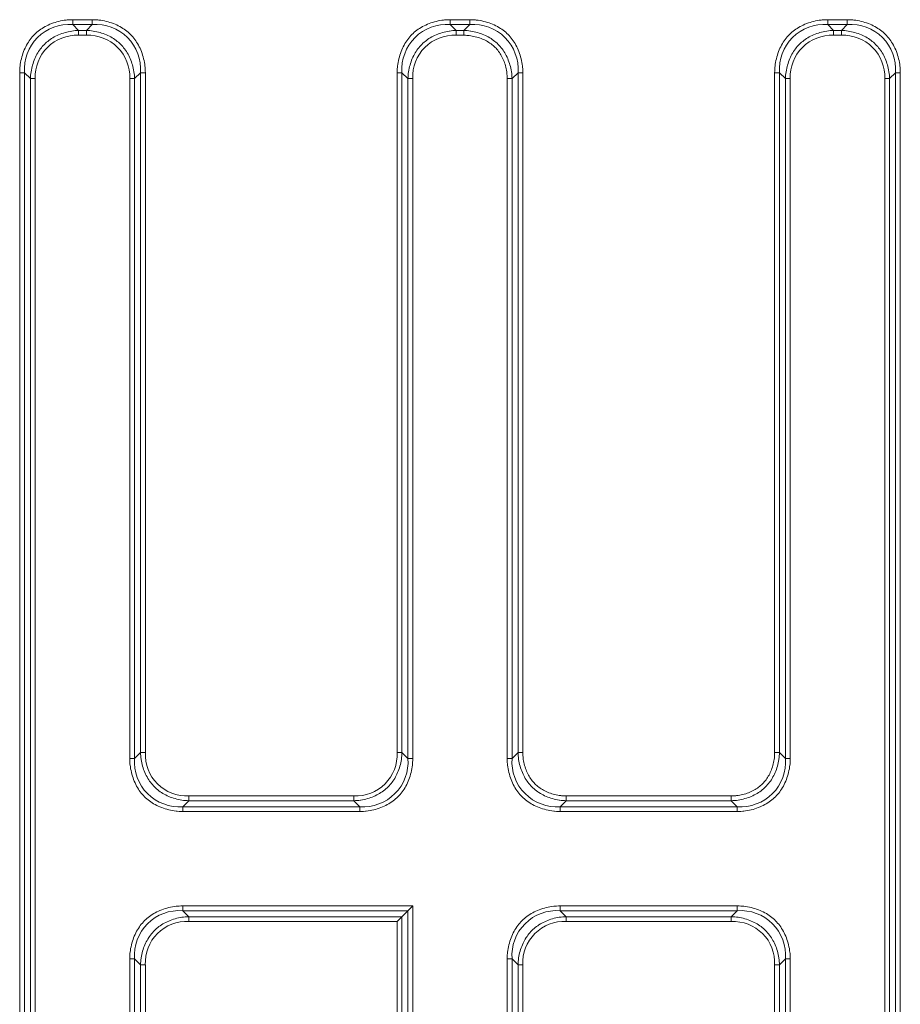
# Model space of a CAD drawing. Units: inches. Extents: x 12 to 116, y -3 to 85.
# Drawn here: x 81 to 86, y 49 to 53 of the extents above; entities that cross this region are included whole.
import ezdxf

# ---------------------------------------------------------------- set-up
doc = ezdxf.new("R2010")
doc.units = ezdxf.units.IN
doc.header["$MEASUREMENT"] = 0

msp = doc.modelspace()

# ---------------------------------------------------------------- linework, layer by layer
at = {"color": 7, "lineweight": 9}
for points in [[(81.2853, 53.2063), (81.2854, 53.2155), (81.2859, 53.2247), (81.2866, 53.234), (81.2871, 53.2386), (81.2883, 53.2479), (81.2898, 53.2571), (81.2916, 53.2663), (81.2936, 53.2754), (81.296, 53.2844), (81.2986, 53.2933), (81.3015, 53.302), (81.3046, 53.3106), (81.308, 53.3189), (81.3116, 53.3271), (81.3154, 53.335), (81.3195, 53.3428), (81.3237, 53.3503), (81.3282, 53.3575), (81.3328, 53.3645), (81.3376, 53.3712), (81.3426, 53.3777), (81.3478, 53.3839), (81.3531, 53.3898), (81.3585, 53.3955), (81.3642, 53.401), (81.3702, 53.4063), (81.3764, 53.4114), (81.3828, 53.4164), (81.3896, 53.4213), (81.3966, 53.4259), (81.4038, 53.4304), (81.4113, 53.4346), (81.419, 53.4387), (81.427, 53.4425), (81.4351, 53.4461), (81.4435, 53.4495), (81.452, 53.4526), (81.4608, 53.4555), (81.4696, 53.4581), (81.4786, 53.4605), (81.4877, 53.4625), (81.4969, 53.4643), (81.5062, 53.4658), (81.5155, 53.467), (81.5202, 53.4675), (81.5295, 53.4683), (81.5387, 53.4687), (81.5478, 53.4689), (81.6451, 53.4689), (81.6451, 53.445), (81.6156, 53.4155), (81.6156, 53.3916), (81.5774, 53.3916), (81.5774, 53.4155), (81.5478, 53.445), (81.5478, 53.4689)], [(81.9077, 53.2063), (81.9075, 53.2155), (81.9071, 53.2247), (81.9063, 53.2339), (81.9058, 53.2387), (81.9046, 53.248), (81.9031, 53.2572), (81.9013, 53.2664), (81.8993, 53.2755), (81.8969, 53.2845), (81.8943, 53.2934), (81.8914, 53.3021), (81.8883, 53.3107), (81.8849, 53.319), (81.8813, 53.3272), (81.8774, 53.3351), (81.8734, 53.3429), (81.8691, 53.3504), (81.8647, 53.3576), (81.86, 53.3646), (81.8552, 53.3713), (81.8502, 53.3778), (81.8451, 53.384), (81.8398, 53.3899), (81.8343, 53.3956), (81.8286, 53.4011), (81.8227, 53.4064), (81.8165, 53.4115), (81.81, 53.4165), (81.8033, 53.4213), (81.7963, 53.426), (81.789, 53.4304), (81.7815, 53.4347), (81.7738, 53.4387), (81.7659, 53.4426), (81.7577, 53.4462), (81.7493, 53.4495), (81.7408, 53.4527), (81.7321, 53.4555), (81.7232, 53.4582), (81.7142, 53.4605), (81.7051, 53.4626), (81.6959, 53.4644), (81.6866, 53.4658), (81.6774, 53.467), (81.6727, 53.4675), (81.6635, 53.4683), (81.6543, 53.4687), (81.6451, 53.4689)], [(83.1554, 53.2063), (83.1555, 53.2155), (83.156, 53.2247), (83.1567, 53.234), (83.1572, 53.2386), (83.1584, 53.2479), (83.1599, 53.2571), (83.1617, 53.2663), (83.1637, 53.2754), (83.1661, 53.2844), (83.1687, 53.2933), (83.1716, 53.302), (83.1747, 53.3106), (83.1781, 53.3189), (83.1817, 53.3271), (83.1855, 53.335), (83.1896, 53.3428), (83.1938, 53.3503), (83.1983, 53.3575), (83.2029, 53.3645), (83.2077, 53.3712), (83.2127, 53.3777), (83.2179, 53.3839), (83.2232, 53.3898), (83.2286, 53.3955), (83.2343, 53.401), (83.2402, 53.4063), (83.2464, 53.4114), (83.2529, 53.4164), (83.2596, 53.4213), (83.2666, 53.4259), (83.2739, 53.4304), (83.2814, 53.4346), (83.2891, 53.4387), (83.297, 53.4425), (83.3052, 53.4461), (83.3136, 53.4495), (83.3221, 53.4526), (83.3308, 53.4555), (83.3397, 53.4581), (83.3487, 53.4605), (83.3578, 53.4625), (83.367, 53.4643), (83.3763, 53.4658), (83.3855, 53.467), (83.3903, 53.4675), (83.3995, 53.4683), (83.4088, 53.4687), (83.4179, 53.4689), (83.5152, 53.4689), (83.5152, 53.445), (83.4856, 53.4155), (83.4856, 53.3916), (83.4474, 53.3916), (83.4474, 53.4155), (83.4179, 53.445), (83.4179, 53.4689)], [(83.7777, 53.2063), (83.7776, 53.2155), (83.7771, 53.2247), (83.7764, 53.2339), (83.7759, 53.2387), (83.7747, 53.248), (83.7732, 53.2572), (83.7714, 53.2664), (83.7693, 53.2755), (83.767, 53.2845), (83.7644, 53.2934), (83.7615, 53.3021), (83.7583, 53.3107), (83.755, 53.319), (83.7514, 53.3272), (83.7475, 53.3351), (83.7435, 53.3429), (83.7392, 53.3504), (83.7348, 53.3576), (83.7301, 53.3646), (83.7253, 53.3713), (83.7203, 53.3778), (83.7152, 53.384), (83.7098, 53.3899), (83.7044, 53.3956), (83.6987, 53.4011), (83.6928, 53.4064), (83.6866, 53.4115), (83.6801, 53.4165), (83.6733, 53.4213), (83.6664, 53.426), (83.6591, 53.4304), (83.6516, 53.4347), (83.6439, 53.4387), (83.6359, 53.4426), (83.6278, 53.4462), (83.6194, 53.4495), (83.6109, 53.4527), (83.6021, 53.4555), (83.5933, 53.4582), (83.5843, 53.4605), (83.5752, 53.4626), (83.566, 53.4644), (83.5567, 53.4658), (83.5474, 53.467), (83.5428, 53.4675), (83.5335, 53.4683), (83.5243, 53.4687), (83.5152, 53.4689)], [(85.0254, 53.2063), (85.0256, 53.2155), (85.026, 53.2247), (85.0268, 53.234), (85.0273, 53.2386), (85.0285, 53.2479), (85.03, 53.2571), (85.0317, 53.2663), (85.0338, 53.2754), (85.0361, 53.2844), (85.0388, 53.2933), (85.0416, 53.302), (85.0448, 53.3106), (85.0481, 53.3189), (85.0518, 53.3271), (85.0556, 53.335), (85.0596, 53.3428), (85.0639, 53.3503), (85.0683, 53.3575), (85.073, 53.3645), (85.0778, 53.3712), (85.0828, 53.3777), (85.0879, 53.3839), (85.0932, 53.3898), (85.0987, 53.3955), (85.1044, 53.401), (85.1103, 53.4063), (85.1165, 53.4114), (85.123, 53.4164), (85.1297, 53.4213), (85.1367, 53.4259), (85.1439, 53.4304), (85.1514, 53.4346), (85.1592, 53.4387), (85.1671, 53.4425), (85.1753, 53.4461), (85.1836, 53.4495), (85.1922, 53.4526), (85.2009, 53.4555), (85.2098, 53.4581), (85.2188, 53.4605), (85.2279, 53.4625), (85.2371, 53.4643), (85.2463, 53.4658), (85.2556, 53.467), (85.2604, 53.4675), (85.2696, 53.4683), (85.2788, 53.4687), (85.288, 53.4689), (85.3853, 53.4689), (85.3853, 53.445), (85.3557, 53.4155), (85.3557, 53.3916), (85.3175, 53.3916), (85.3175, 53.4155), (85.288, 53.445), (85.288, 53.4689)], [(85.6478, 53.2063), (85.6477, 53.2155), (85.6472, 53.2247), (85.6465, 53.2339), (85.646, 53.2387), (85.6448, 53.248), (85.6433, 53.2572), (85.6415, 53.2664), (85.6394, 53.2755), (85.6371, 53.2845), (85.6344, 53.2934), (85.6316, 53.3021), (85.6284, 53.3107), (85.6251, 53.319), (85.6214, 53.3272), (85.6176, 53.3351), (85.6135, 53.3429), (85.6093, 53.3504), (85.6048, 53.3576), (85.6002, 53.3646), (85.5954, 53.3713), (85.5904, 53.3778), (85.5852, 53.384), (85.5799, 53.3899), (85.5745, 53.3956), (85.5688, 53.4011), (85.5628, 53.4064), (85.5566, 53.4115), (85.5502, 53.4165), (85.5434, 53.4213), (85.5364, 53.426), (85.5292, 53.4304), (85.5217, 53.4347), (85.514, 53.4387), (85.506, 53.4426), (85.4979, 53.4462), (85.4895, 53.4495), (85.4809, 53.4527), (85.4722, 53.4555), (85.4633, 53.4582), (85.4543, 53.4605), (85.4452, 53.4626), (85.436, 53.4644), (85.4268, 53.4658), (85.4175, 53.467), (85.4129, 53.4675), (85.4036, 53.4683), (85.3944, 53.4687), (85.3853, 53.4689)], [(83.7005, 53.1768), (83.7003, 53.1843), (83.7, 53.1918), (83.6993, 53.1994), (83.6989, 53.2033), (83.698, 53.2108), (83.6967, 53.2184), (83.6953, 53.2259), (83.6936, 53.2334), (83.6917, 53.2407), (83.6895, 53.248), (83.6872, 53.2551), (83.6846, 53.2621), (83.6818, 53.269), (83.6789, 53.2757), (83.6757, 53.2822), (83.6724, 53.2885), (83.6689, 53.2946), (83.6653, 53.3005), (83.6615, 53.3063), (83.6576, 53.3118), (83.6535, 53.3171), (83.6493, 53.3221), (83.6449, 53.327), (83.6404, 53.3316), (83.6358, 53.3361), (83.6309, 53.3404), (83.6259, 53.3447), (83.6206, 53.3487), (83.6151, 53.3527), (83.6093, 53.3565), (83.6034, 53.3601), (83.5973, 53.3636), (83.591, 53.3669), (83.5845, 53.3701), (83.5778, 53.373), (83.5709, 53.3758), (83.5639, 53.3783), (83.5568, 53.3807), (83.5495, 53.3828), (83.5422, 53.3847), (83.5347, 53.3864), (83.5272, 53.3879), (83.5196, 53.3891), (83.512, 53.3901), (83.5082, 53.3905), (83.5007, 53.3911), (83.4931, 53.3915), (83.4856, 53.3916)], [(81.2853, 45.7468), (81.2853, 53.2063), (81.3091, 53.2063)], [(81.3626, 45.7764), (81.3626, 53.1768), (81.3387, 53.1768), (81.3091, 53.2063), (81.3091, 45.7468)], [(85.5705, 45.7764), (85.5705, 53.1768), (85.5944, 53.1768), (85.6239, 53.2063), (85.6239, 45.7468)], [(85.6239, 53.2063), (85.6478, 53.2063), (85.6478, 45.7468)], [(83.9925, 49.6224), (83.9851, 49.6225), (83.9775, 49.6229), (83.9699, 49.6235), (83.9661, 49.6239), (83.9585, 49.6249), (83.9509, 49.6261), (83.9434, 49.6276), (83.936, 49.6293), (83.9286, 49.6312), (83.9213, 49.6333), (83.9142, 49.6357), (83.9072, 49.6383), (83.9003, 49.641), (83.8937, 49.644), (83.8872, 49.6471), (83.8808, 49.6504), (83.8747, 49.6539), (83.8688, 49.6576), (83.8631, 49.6614), (83.8576, 49.6653), (83.8523, 49.6694), (83.8472, 49.6736), (83.8423, 49.678), (83.8377, 49.6824), (83.8332, 49.6871), (83.8289, 49.6919), (83.8247, 49.697), (83.8206, 49.7023), (83.8166, 49.7078), (83.8128, 49.7135), (83.8092, 49.7195), (83.8057, 49.7256), (83.8024, 49.7319), (83.7993, 49.7384), (83.7963, 49.7451), (83.7936, 49.7519), (83.791, 49.7589), (83.7886, 49.7661), (83.7865, 49.7733), (83.7846, 49.7807), (83.7829, 49.7882), (83.7814, 49.7957), (83.7802, 49.8032), (83.7792, 49.8108), (83.7788, 49.8146), (83.7782, 49.8222), (83.7779, 49.8297), (83.7777, 49.8372)], [(85.1027, 49.8077), (85.1026, 49.7985), (85.1021, 49.7893), (85.1014, 49.7801), (85.1009, 49.7753), (85.0997, 49.766), (85.0982, 49.7568), (85.0964, 49.7476), (85.0943, 49.7385), (85.092, 49.7295), (85.0894, 49.7206), (85.0865, 49.7119), (85.0833, 49.7033), (85.08, 49.695), (85.0763, 49.6868), (85.0725, 49.6789), (85.0685, 49.6711), (85.0642, 49.6636), (85.0597, 49.6564), (85.0551, 49.6494), (85.0503, 49.6427), (85.0453, 49.6362), (85.0401, 49.63), (85.0348, 49.6241), (85.0294, 49.6184), (85.0237, 49.6129), (85.0178, 49.6076), (85.0115, 49.6025), (85.0051, 49.5975), (84.9983, 49.5927), (84.9913, 49.588), (84.9841, 49.5836), (84.9766, 49.5793), (84.9689, 49.5753), (84.9609, 49.5715), (84.9528, 49.5678), (84.9444, 49.5645), (84.9358, 49.5613), (84.9271, 49.5585), (84.9182, 49.5558), (84.9092, 49.5535), (84.9001, 49.5514), (84.891, 49.5496), (84.8817, 49.5482), (84.8724, 49.547), (84.8678, 49.5465), (84.8585, 49.5457), (84.8493, 49.5453), (84.8402, 49.5451), (83.963, 49.5451), (83.963, 49.569), (83.9925, 49.5985), (83.9925, 49.6224), (84.8106, 49.6224), (84.8181, 49.6225), (84.8256, 49.6229), (84.8332, 49.6235), (84.837, 49.6239), (84.8446, 49.6249), (84.8522, 49.6261), (84.8597, 49.6276), (84.8672, 49.6293), (84.8745, 49.6312), (84.8818, 49.6333), (84.8889, 49.6357), (84.8959, 49.6382), (84.9028, 49.641), (84.9094, 49.644), (84.9159, 49.6471), (84.9223, 49.6504), (84.9284, 49.6539), (84.9343, 49.6575), (84.94, 49.6613), (84.9456, 49.6653), (84.9508, 49.6693), (84.9559, 49.6736), (84.9608, 49.6779), (84.9654, 49.6824), (84.9699, 49.687), (84.9742, 49.6919), (84.9785, 49.697), (84.9825, 49.7022), (84.9865, 49.7078), (84.9903, 49.7135), (84.9939, 49.7194), (84.9974, 49.7255), (85.0007, 49.7318), (85.0039, 49.7383), (85.0068, 49.745), (85.0096, 49.7519), (85.0121, 49.7589), (85.0145, 49.766), (85.0166, 49.7733), (85.0186, 49.7806), (85.0203, 49.7881), (85.0217, 49.7956), (85.0229, 49.8032), (85.0239, 49.8108), (85.0243, 49.8146), (85.0249, 49.8222), (85.0253, 49.8297), (85.0254, 49.8372)], [(82.0929, 49.5451), (82.0838, 49.5453), (82.0746, 49.5457), (82.0653, 49.5465), (82.0605, 49.547), (82.0513, 49.5482), (82.042, 49.5497), (82.0328, 49.5515), (82.0237, 49.5535), (82.0147, 49.5559), (82.0059, 49.5585), (81.9971, 49.5614), (81.9886, 49.5645), (81.9802, 49.5679), (81.972, 49.5715), (81.9641, 49.5753), (81.9564, 49.5794), (81.9489, 49.5837), (81.9416, 49.5881), (81.9347, 49.5928), (81.9279, 49.5976), (81.9215, 49.6026), (81.9152, 49.6077), (81.9093, 49.613), (81.9036, 49.6185), (81.8982, 49.6242), (81.8929, 49.6301), (81.8877, 49.6363), (81.8827, 49.6428), (81.8779, 49.6495), (81.8733, 49.6565), (81.8688, 49.6638), (81.8646, 49.6712), (81.8605, 49.679), (81.8567, 49.6869), (81.8531, 49.6951), (81.8497, 49.7035), (81.8466, 49.712), (81.8437, 49.7207), (81.8411, 49.7296), (81.8387, 49.7386), (81.8367, 49.7477), (81.8349, 49.7569), (81.8334, 49.7662), (81.8322, 49.7754), (81.8317, 49.7801), (81.831, 49.7893), (81.8305, 49.7985), (81.8304, 49.8077)], [(83.2326, 49.8077), (83.2325, 49.7985), (83.232, 49.7893), (83.2313, 49.7801), (83.2308, 49.7753), (83.2296, 49.766), (83.2281, 49.7568), (83.2263, 49.7476), (83.2242, 49.7385), (83.2219, 49.7295), (83.2193, 49.7206), (83.2164, 49.7119), (83.2133, 49.7033), (83.2099, 49.695), (83.2063, 49.6868), (83.2024, 49.6789), (83.1984, 49.6711), (83.1941, 49.6636), (83.1897, 49.6564), (83.185, 49.6494), (83.1802, 49.6427), (83.1752, 49.6362), (83.1701, 49.63), (83.1647, 49.6241), (83.1593, 49.6184), (83.1536, 49.6129), (83.1477, 49.6076), (83.1415, 49.6025), (83.135, 49.5975), (83.1283, 49.5927), (83.1213, 49.588), (83.114, 49.5836), (83.1065, 49.5793), (83.0988, 49.5753), (83.0909, 49.5715), (83.0827, 49.5678), (83.0743, 49.5645), (83.0658, 49.5613), (83.057, 49.5585), (83.0482, 49.5558), (83.0392, 49.5535), (83.0301, 49.5514), (83.0209, 49.5496), (83.0116, 49.5482), (83.0023, 49.547), (82.9977, 49.5465), (82.9885, 49.5457), (82.9792, 49.5453), (82.9701, 49.5451), (82.0929, 49.5451), (82.0929, 49.569), (82.1225, 49.5985), (82.1225, 49.6224), (82.9406, 49.6224), (82.9406, 49.5985), (82.9701, 49.569), (82.9701, 49.5451)], [(83.963, 49.5451), (83.9538, 49.5453), (83.9446, 49.5457), (83.9354, 49.5465), (83.9306, 49.547), (83.9213, 49.5482), (83.9121, 49.5497), (83.9029, 49.5515), (83.8938, 49.5535), (83.8848, 49.5559), (83.8759, 49.5585), (83.8672, 49.5614), (83.8587, 49.5645), (83.8503, 49.5679), (83.8421, 49.5715), (83.8342, 49.5753), (83.8265, 49.5794), (83.819, 49.5837), (83.8117, 49.5881), (83.8047, 49.5928), (83.798, 49.5976), (83.7915, 49.6026), (83.7853, 49.6077), (83.7794, 49.613), (83.7737, 49.6185), (83.7683, 49.6242), (83.763, 49.6301), (83.7578, 49.6363), (83.7528, 49.6428), (83.748, 49.6495), (83.7434, 49.6565), (83.7389, 49.6638), (83.7346, 49.6712), (83.7306, 49.679), (83.7268, 49.6869), (83.7232, 49.6951), (83.7198, 49.7035), (83.7167, 49.712), (83.7138, 49.7207), (83.7112, 49.7296), (83.7088, 49.7386), (83.7067, 49.7477), (83.705, 49.7569), (83.7035, 49.7662), (83.7023, 49.7754), (83.7018, 49.7801), (83.701, 49.7893), (83.7006, 49.7985), (83.7005, 49.8077)], [(84.8106, 49.6224), (84.8106, 49.5985), (84.8402, 49.569), (84.8402, 49.5451)], [(81.8304, 48.8148), (81.8305, 48.8239), (81.831, 48.8331), (81.8317, 48.8424), (81.8322, 48.8472), (81.8334, 48.8564), (81.8349, 48.8657), (81.8367, 48.8749), (81.8388, 48.884), (81.8411, 48.893), (81.8437, 48.9018), (81.8466, 48.9106), (81.8498, 48.9191), (81.8531, 48.9275), (81.8567, 48.9356), (81.8606, 48.9436), (81.8646, 48.9513), (81.8689, 48.9588), (81.8733, 48.9661), (81.878, 48.973), (81.8828, 48.9798), (81.8878, 48.9862), (81.893, 48.9924), (81.8983, 48.9984), (81.9037, 49.0041), (81.9094, 49.0095), (81.9153, 49.0148), (81.9215, 49.02), (81.928, 49.025), (81.9348, 49.0298), (81.9417, 49.0344), (81.949, 49.0389), (81.9565, 49.0431), (81.9642, 49.0472), (81.9722, 49.051), (81.9803, 49.0546), (81.9887, 49.058), (81.9972, 49.0611), (82.006, 49.064), (82.0148, 49.0666), (82.0238, 49.069), (82.033, 49.071), (82.0421, 49.0728), (82.0514, 49.0743), (82.0607, 49.0755), (82.0653, 49.076), (82.0746, 49.0767), (82.0838, 49.0772), (82.0929, 49.0773)], [(83.2326, 45.7764), (83.2326, 49.0773), (82.0929, 49.0773), (82.0929, 49.0535), (82.1225, 49.0239), (82.1225, 49), (83.1554, 49), (83.1554, 45.7468)], [(83.7005, 48.8148), (83.7006, 48.8239), (83.701, 48.8331), (83.7018, 48.8424), (83.7023, 48.8472), (83.7035, 48.8564), (83.705, 48.8657), (83.7068, 48.8749), (83.7088, 48.884), (83.7112, 48.893), (83.7138, 48.9018), (83.7167, 48.9106), (83.7198, 48.9191), (83.7232, 48.9275), (83.7268, 48.9356), (83.7307, 48.9436), (83.7347, 48.9513), (83.739, 48.9588), (83.7434, 48.9661), (83.7481, 48.973), (83.7529, 48.9798), (83.7579, 48.9862), (83.763, 48.9924), (83.7683, 48.9984), (83.7738, 49.0041), (83.7795, 49.0095), (83.7854, 49.0148), (83.7916, 49.02), (83.7981, 49.025), (83.8048, 49.0298), (83.8118, 49.0344), (83.8191, 49.0389), (83.8266, 49.0431), (83.8343, 49.0472), (83.8422, 49.051), (83.8504, 49.0546), (83.8588, 49.058), (83.8673, 49.0611), (83.8761, 49.064), (83.8849, 49.0666), (83.8939, 49.069), (83.903, 49.071), (83.9122, 49.0728), (83.9215, 49.0743), (83.9307, 49.0755), (83.9354, 49.076), (83.9446, 49.0767), (83.9538, 49.0772), (83.963, 49.0773), (84.8402, 49.0773), (84.8402, 49.0535), (84.8106, 49.0239), (84.8106, 49), (83.9925, 49), (83.9925, 49.0239), (83.963, 49.0535), (83.963, 49.0773)], [(84.8402, 49.0773), (84.8493, 49.0772), (84.8585, 49.0767), (84.8678, 49.076), (84.8725, 49.0755), (84.8818, 49.0743), (84.8911, 49.0728), (84.9003, 49.071), (84.9094, 49.0689), (84.9184, 49.0666), (84.9272, 49.064), (84.936, 49.0611), (84.9445, 49.0579), (84.9529, 49.0546), (84.961, 49.051), (84.969, 49.0471), (84.9767, 49.0431), (84.9842, 49.0388), (84.9914, 49.0344), (84.9984, 49.0297), (85.0052, 49.0249), (85.0116, 49.0199), (85.0178, 49.0147), (85.0238, 49.0094), (85.0294, 49.004), (85.0349, 48.9983), (85.0402, 48.9924), (85.0454, 48.9862), (85.0504, 48.9797), (85.0552, 48.9729), (85.0598, 48.9659), (85.0643, 48.9587), (85.0685, 48.9512), (85.0726, 48.9435), (85.0764, 48.9355), (85.08, 48.9274), (85.0834, 48.919), (85.0865, 48.9105), (85.0894, 48.9017), (85.092, 48.8929), (85.0944, 48.8838), (85.0964, 48.8747), (85.0982, 48.8656), (85.0997, 48.8563), (85.1009, 48.847), (85.1014, 48.8424), (85.1021, 48.8331), (85.1026, 48.8239), (85.1027, 48.8148)], [(81.8838, 45.7468), (81.8838, 48.7852), (81.8841, 48.7935), (81.8847, 48.8019), (81.8855, 48.8103), (81.8866, 48.8187), (81.8868, 48.8196), (81.8882, 48.828), (81.8899, 48.8364), (81.8919, 48.8447), (81.8941, 48.8529), (81.8965, 48.8609), (81.8992, 48.8689), (81.9022, 48.8767), (81.9053, 48.8844), (81.9087, 48.8919), (81.9123, 48.8992), (81.9161, 48.9063), (81.92, 48.9132), (81.9242, 48.9199), (81.9285, 48.9264), (81.933, 48.9326), (81.9377, 48.9386), (81.9425, 48.9444), (81.9475, 48.9499), (81.9526, 48.9552), (81.9579, 48.9603), (81.9634, 48.9652), (81.9691, 48.97), (81.9752, 48.9747), (81.9814, 48.9792), (81.9879, 48.9835), (81.9946, 48.9877), (82.0015, 48.9917), (82.0086, 48.9954), (82.0159, 48.999), (82.0234, 49.0024), (82.031, 49.0056), (82.0389, 49.0085), (82.0468, 49.0112), (82.0549, 49.0137), (82.0631, 49.0159), (82.0714, 49.0178), (82.0797, 49.0195), (82.0881, 49.0209), (82.089, 49.0211), (82.0974, 49.0222), (82.1058, 49.023), (82.1142, 49.0236), (82.1225, 49.0239), (83.1792, 49.0239), (83.1792, 45.7468)], [(85.0254, 45.7468), (85.0254, 48.7852), (85.0493, 48.7852), (85.049, 48.7935), (85.0484, 48.8019), (85.0476, 48.8103), (85.0464, 48.8187), (85.0463, 48.8196), (85.0449, 48.828), (85.0432, 48.8363), (85.0412, 48.8446), (85.039, 48.8528), (85.0366, 48.8609), (85.0339, 48.8688), (85.031, 48.8767), (85.0278, 48.8843), (85.0244, 48.8918), (85.0208, 48.8991), (85.0171, 48.9062), (85.0131, 48.9131), (85.0089, 48.9198), (85.0046, 48.9263), (85.0001, 48.9325), (84.9954, 48.9385), (84.9906, 48.9443), (84.9857, 48.9498), (84.9806, 48.9551), (84.9753, 48.9602), (84.9698, 48.9652), (84.964, 48.97), (84.958, 48.9747), (84.9518, 48.9792), (84.9453, 48.9835), (84.9386, 48.9876), (84.9317, 48.9916), (84.9246, 48.9954), (84.9173, 48.999), (84.9098, 49.0024), (84.9021, 49.0055), (84.8943, 49.0085), (84.8863, 49.0112), (84.8782, 49.0136), (84.8701, 49.0158), (84.8618, 49.0178), (84.8534, 49.0195), (84.845, 49.0209), (84.8441, 49.0211), (84.8357, 49.0222), (84.8273, 49.023), (84.8189, 49.0236), (84.8106, 49.0239), (83.9925, 49.0239), (83.9842, 49.0236), (83.9759, 49.023), (83.9675, 49.0222), (83.9591, 49.0211), (83.9582, 49.0209), (83.9498, 49.0195), (83.9415, 49.0178), (83.9332, 49.0159), (83.925, 49.0137), (83.9169, 49.0112), (83.9089, 49.0085), (83.9011, 49.0056), (83.8934, 49.0024), (83.886, 48.999), (83.8786, 48.9954), (83.8715, 48.9917), (83.8646, 48.9877), (83.8579, 48.9835), (83.8515, 48.9792), (83.8452, 48.9747), (83.8392, 48.97), (83.8335, 48.9652), (83.8279, 48.9603), (83.8226, 48.9552), (83.8176, 48.9499), (83.8126, 48.9444), (83.8078, 48.9386), (83.8031, 48.9326), (83.7986, 48.9264), (83.7943, 48.9199), (83.7901, 48.9132), (83.7862, 48.9063), (83.7824, 48.8992), (83.7788, 48.8919), (83.7754, 48.8844), (83.7722, 48.8767), (83.7693, 48.8689), (83.7666, 48.8609), (83.7641, 48.8529), (83.7619, 48.8447), (83.76, 48.8364), (83.7583, 48.828), (83.7569, 48.8196), (83.7567, 48.8187), (83.7556, 48.8103), (83.7547, 48.8019), (83.7542, 48.7935), (83.7539, 48.7852), (83.7539, 45.7468)], [(81.8542, 45.7764), (81.8542, 48.8148), (81.8838, 48.7852), (81.9077, 48.7852), (81.9077, 45.7468)], [(83.7777, 45.7468), (83.7777, 48.7852), (83.7539, 48.7852), (83.7243, 48.8148), (83.7243, 45.7764)]]:
    msp.add_lwpolyline(points, dxfattribs=at)
for points in [[(85.6239, 53.2063, 0.459177), (85.3853, 53.445), (85.288, 53.445, 0.459152), (85.0493, 53.2063), (85.0254, 53.2063), (85.0254, 49.8372), (85.0493, 49.8372), (85.0493, 53.2063), (85.0789, 53.1768), (85.1027, 53.1768), (85.1027, 49.8077), (85.0789, 49.8077, -0.459135), (84.8402, 49.569), (83.963, 49.569, -0.459147), (83.7243, 49.8077), (83.7005, 49.8077), (83.7005, 53.1768), (83.7243, 53.1768), (83.724, 53.1851), (83.7234, 53.1934), (83.7226, 53.2018), (83.7215, 53.2102), (83.7213, 53.2112), (83.7199, 53.2196), (83.7182, 53.2279), (83.7162, 53.2362), (83.714, 53.2444), (83.7116, 53.2525), (83.7089, 53.2605), (83.7059, 53.2683), (83.7028, 53.2759), (83.6994, 53.2834), (83.6958, 53.2907), (83.692, 53.2978), (83.688, 53.3048), (83.6839, 53.3114), (83.6796, 53.3179), (83.6751, 53.3241), (83.6704, 53.3301), (83.6656, 53.3359), (83.6606, 53.3414), (83.6555, 53.3467), (83.6502, 53.3518), (83.6447, 53.3568), (83.6389, 53.3616), (83.6329, 53.3662), (83.6267, 53.3707), (83.6202, 53.3751), (83.6136, 53.3792), (83.6066, 53.3832), (83.5995, 53.387), (83.5922, 53.3906), (83.5847, 53.394), (83.5771, 53.3971), (83.5692, 53.4), (83.5613, 53.4027), (83.5532, 53.4052), (83.545, 53.4074), (83.5367, 53.4094), (83.5284, 53.411), (83.52, 53.4125), (83.5191, 53.4126), (83.5107, 53.4137), (83.5023, 53.4146), (83.4939, 53.4152), (83.4856, 53.4155), (83.4474, 53.4155), (83.4392, 53.4152), (83.4308, 53.4146), (83.4224, 53.4137), (83.414, 53.4126), (83.413, 53.4125), (83.4047, 53.411), (83.3963, 53.4093), (83.388, 53.4074), (83.3798, 53.4052), (83.3717, 53.4027), (83.3638, 53.4), (83.356, 53.3971), (83.3483, 53.3939), (83.3408, 53.3905), (83.3335, 53.387), (83.3264, 53.3832), (83.3195, 53.3792), (83.3128, 53.375), (83.3063, 53.3707), (83.3001, 53.3662), (83.2941, 53.3615), (83.2883, 53.3567), (83.2828, 53.3518), (83.2775, 53.3467), (83.2724, 53.3414), (83.2675, 53.3359), (83.2626, 53.3301), (83.258, 53.3241), (83.2535, 53.3178), (83.2492, 53.3114), (83.245, 53.3047), (83.241, 53.2978), (83.2372, 53.2907), (83.2337, 53.2834), (83.2303, 53.2759), (83.2271, 53.2682), (83.2242, 53.2604), (83.2215, 53.2524), (83.219, 53.2443), (83.2168, 53.2361), (83.2149, 53.2279), (83.2132, 53.2195), (83.2118, 53.2111), (83.2116, 53.2102), (83.2105, 53.2018), (83.2097, 53.1934), (83.2091, 53.1851), (83.2088, 53.1768), (83.2088, 49.8077), (83.1792, 49.8372), (83.1789, 49.8289), (83.1783, 49.8206), (83.1775, 49.8122), (83.1764, 49.8038), (83.1762, 49.8028), (83.1748, 49.7944), (83.1731, 49.7861), (83.1711, 49.7778), (83.1689, 49.7696), (83.1665, 49.7615), (83.1638, 49.7536), (83.1608, 49.7457), (83.1577, 49.7381), (83.1543, 49.7306), (83.1507, 49.7233), (83.1469, 49.7162), (83.143, 49.7093), (83.1388, 49.7026), (83.1345, 49.6961), (83.13, 49.6899), (83.1253, 49.6839), (83.1205, 49.6781), (83.1155, 49.6726), (83.1104, 49.6673), (83.1052, 49.6622), (83.0996, 49.6572), (83.0939, 49.6524), (83.0879, 49.6478), (83.0816, 49.6433), (83.0751, 49.6389), (83.0685, 49.6348), (83.0616, 49.6308), (83.0544, 49.627), (83.0471, 49.6234), (83.0396, 49.6201), (83.032, 49.6169), (83.0242, 49.614), (83.0162, 49.6113), (83.0081, 49.6088), (82.9999, 49.6066), (82.9916, 49.6047), (82.9833, 49.603), (82.9749, 49.6015), (82.974, 49.6014), (82.9656, 49.6003), (82.9572, 49.5994), (82.9488, 49.5989), (82.9406, 49.5985), (82.1225, 49.5985), (82.1142, 49.5989), (82.1058, 49.5994), (82.0974, 49.6003), (82.089, 49.6014), (82.088, 49.6016), (82.0797, 49.603), (82.0713, 49.6047), (82.063, 49.6066), (82.0548, 49.6088), (82.0468, 49.6113), (82.0388, 49.614), (82.031, 49.6169), (82.0233, 49.6201), (82.0158, 49.6235), (82.0085, 49.627), (82.0014, 49.6308), (81.9945, 49.6348), (81.9878, 49.639), (81.9813, 49.6433), (81.9751, 49.6478), (81.9691, 49.6525), (81.9633, 49.6573), (81.9578, 49.6622), (81.9525, 49.6673), (81.9474, 49.6726), (81.9425, 49.6781), (81.9377, 49.6839), (81.933, 49.6899), (81.9285, 49.6962), (81.9242, 49.7026), (81.92, 49.7093), (81.916, 49.7162), (81.9122, 49.7233), (81.9087, 49.7306), (81.9053, 49.7381), (81.9021, 49.7458), (81.8992, 49.7536), (81.8965, 49.7616), (81.894, 49.7697), (81.8918, 49.7779), (81.8899, 49.7862), (81.8882, 49.7945), (81.8868, 49.8029), (81.8866, 49.8038), (81.8855, 49.8122), (81.8847, 49.8206), (81.8841, 49.8289), (81.8838, 49.8372), (81.9077, 49.8372), (81.9077, 53.2063), (81.8838, 53.2063, 0.459149), (81.6451, 53.445), (81.5478, 53.445, 0.459149), (81.3091, 53.2063)], [(83.5152, 53.445), (83.4179, 53.445, 0.459177), (83.1792, 53.2063), (83.1554, 53.2063), (83.1554, 49.8372), (83.1792, 49.8372), (83.1792, 53.2063), (83.2088, 53.1768), (83.2326, 53.1768), (83.2326, 49.8077), (83.2088, 49.8077, -0.459147), (82.9701, 49.569), (82.0929, 49.569, -0.459172), (81.8542, 49.8077), (81.8304, 49.8077), (81.8304, 53.1768), (81.8542, 53.1768), (81.8539, 53.1851), (81.8534, 53.1934), (81.8525, 53.2018), (81.8514, 53.2102), (81.8512, 53.2112), (81.8498, 53.2196), (81.8481, 53.2279), (81.8462, 53.2362), (81.844, 53.2444), (81.8415, 53.2525), (81.8388, 53.2605), (81.8359, 53.2683), (81.8327, 53.2759), (81.8293, 53.2834), (81.8257, 53.2907), (81.8219, 53.2978), (81.818, 53.3048), (81.8138, 53.3114), (81.8095, 53.3179), (81.805, 53.3241), (81.8003, 53.3301), (81.7955, 53.3359), (81.7906, 53.3414), (81.7855, 53.3467), (81.7802, 53.3518), (81.7746, 53.3568), (81.7689, 53.3616), (81.7629, 53.3662), (81.7566, 53.3707), (81.7502, 53.3751), (81.7435, 53.3792), (81.7366, 53.3832), (81.7295, 53.387), (81.7221, 53.3906), (81.7147, 53.394), (81.707, 53.3971), (81.6992, 53.4), (81.6912, 53.4027), (81.6831, 53.4052), (81.6749, 53.4074), (81.6666, 53.4094), (81.6583, 53.411), (81.6499, 53.4125), (81.649, 53.4126), (81.6406, 53.4137), (81.6322, 53.4146), (81.6239, 53.4152), (81.6156, 53.4155), (81.5774, 53.4155), (81.5691, 53.4152), (81.5607, 53.4146), (81.5523, 53.4137), (81.5439, 53.4126), (81.543, 53.4125), (81.5346, 53.411), (81.5262, 53.4093), (81.518, 53.4074), (81.5098, 53.4052), (81.5017, 53.4027), (81.4937, 53.4), (81.4859, 53.3971), (81.4782, 53.3939), (81.4707, 53.3905), (81.4634, 53.387), (81.4563, 53.3832), (81.4494, 53.3792), (81.4427, 53.375), (81.4362, 53.3707), (81.43, 53.3662), (81.424, 53.3615), (81.4182, 53.3567), (81.4127, 53.3518), (81.4074, 53.3467), (81.4023, 53.3414), (81.3974, 53.3359), (81.3926, 53.3301), (81.3879, 53.3241), (81.3834, 53.3178), (81.3791, 53.3114), (81.3749, 53.3047), (81.3709, 53.2978), (81.3672, 53.2907), (81.3636, 53.2834), (81.3602, 53.2759), (81.357, 53.2682), (81.3541, 53.2604), (81.3514, 53.2524), (81.349, 53.2443), (81.3467, 53.2361), (81.3448, 53.2279), (81.3431, 53.2195), (81.3417, 53.2111), (81.3416, 53.2102), (81.3404, 53.2018), (81.3396, 53.1934), (81.339, 53.1851), (81.3387, 53.1768), (81.3387, 45.7764)], [(85.5944, 45.7764), (85.5944, 53.1768), (85.5941, 53.1851), (85.5935, 53.1934), (85.5927, 53.2018), (85.5915, 53.2102), (85.5914, 53.2112), (85.59, 53.2196), (85.5883, 53.2279), (85.5863, 53.2362), (85.5841, 53.2444), (85.5817, 53.2525), (85.579, 53.2605), (85.576, 53.2683), (85.5729, 53.2759), (85.5695, 53.2834), (85.5659, 53.2907), (85.5621, 53.2978), (85.5581, 53.3048), (85.554, 53.3114), (85.5496, 53.3179), (85.5451, 53.3241), (85.5405, 53.3301), (85.5357, 53.3359), (85.5307, 53.3414), (85.5256, 53.3467), (85.5203, 53.3518), (85.5148, 53.3568), (85.509, 53.3616), (85.503, 53.3662), (85.4968, 53.3707), (85.4903, 53.3751), (85.4836, 53.3792), (85.4767, 53.3832), (85.4696, 53.387), (85.4623, 53.3906), (85.4548, 53.394), (85.4471, 53.3971), (85.4393, 53.4), (85.4314, 53.4027), (85.4233, 53.4052), (85.4151, 53.4074), (85.4068, 53.4094), (85.3984, 53.411), (85.3901, 53.4125), (85.3892, 53.4126), (85.3808, 53.4137), (85.3724, 53.4146), (85.364, 53.4152), (85.3557, 53.4155), (85.3175, 53.4155), (85.3092, 53.4152), (85.3009, 53.4146), (85.2925, 53.4137), (85.2841, 53.4126), (85.2831, 53.4125), (85.2747, 53.411), (85.2664, 53.4093), (85.2581, 53.4074), (85.2499, 53.4052), (85.2418, 53.4027), (85.2339, 53.4), (85.226, 53.3971), (85.2184, 53.3939), (85.2109, 53.3905), (85.2036, 53.387), (85.1965, 53.3832), (85.1896, 53.3792), (85.1829, 53.375), (85.1764, 53.3707), (85.1702, 53.3662), (85.1642, 53.3615), (85.1584, 53.3567), (85.1529, 53.3518), (85.1476, 53.3467), (85.1425, 53.3414), (85.1375, 53.3359), (85.1327, 53.3301), (85.1281, 53.3241), (85.1236, 53.3178), (85.1192, 53.3114), (85.1151, 53.3047), (85.1111, 53.2978), (85.1073, 53.2907), (85.1037, 53.2834), (85.1004, 53.2759), (85.0972, 53.2682), (85.0943, 53.2604), (85.0916, 53.2524), (85.0891, 53.2443), (85.0869, 53.2361), (85.085, 53.2279), (85.0833, 53.2195), (85.0818, 53.2111), (85.0817, 53.2102), (85.0806, 53.2018), (85.0797, 53.1934), (85.0792, 53.1851), (85.0789, 53.1768), (85.0789, 49.8077), (85.0493, 49.8372), (85.049, 49.8289), (85.0484, 49.8206), (85.0476, 49.8122), (85.0464, 49.8038), (85.0463, 49.8028), (85.0449, 49.7944), (85.0432, 49.7861), (85.0412, 49.7778), (85.039, 49.7696), (85.0366, 49.7615), (85.0339, 49.7536), (85.0309, 49.7457), (85.0278, 49.7381), (85.0244, 49.7306), (85.0208, 49.7233), (85.017, 49.7162), (85.013, 49.7093), (85.0089, 49.7026), (85.0045, 49.6961), (85, 49.6899), (84.9954, 49.6839), (84.9906, 49.6781), (84.9856, 49.6726), (84.9805, 49.6673), (84.9752, 49.6622), (84.9697, 49.6572), (84.9639, 49.6524), (84.9579, 49.6478), (84.9517, 49.6433), (84.9452, 49.6389), (84.9385, 49.6348), (84.9316, 49.6308), (84.9245, 49.627), (84.9172, 49.6234), (84.9097, 49.6201), (84.9021, 49.6169), (84.8942, 49.614), (84.8863, 49.6113), (84.8782, 49.6088), (84.87, 49.6066), (84.8617, 49.6047), (84.8534, 49.603), (84.845, 49.6015), (84.8441, 49.6014), (84.8357, 49.6003), (84.8273, 49.5994), (84.8189, 49.5989), (84.8106, 49.5985), (83.9925, 49.5985), (83.9842, 49.5989), (83.9759, 49.5994), (83.9675, 49.6003), (83.9591, 49.6014), (83.9581, 49.6016), (83.9497, 49.603), (83.9414, 49.6047), (83.9331, 49.6066), (83.9249, 49.6088), (83.9168, 49.6113), (83.9089, 49.614), (83.9011, 49.6169), (83.8934, 49.6201), (83.8859, 49.6235), (83.8786, 49.627), (83.8715, 49.6308), (83.8646, 49.6348), (83.8579, 49.639), (83.8514, 49.6433), (83.8452, 49.6478), (83.8392, 49.6525), (83.8334, 49.6573), (83.8279, 49.6622), (83.8226, 49.6673), (83.8175, 49.6726), (83.8125, 49.6781), (83.8077, 49.6839), (83.8031, 49.6899), (83.7986, 49.6962), (83.7943, 49.7026), (83.7901, 49.7093), (83.7861, 49.7162), (83.7823, 49.7233), (83.7787, 49.7306), (83.7754, 49.7381), (83.7722, 49.7458), (83.7693, 49.7536), (83.7666, 49.7616), (83.7641, 49.7697), (83.7619, 49.7779), (83.76, 49.7862), (83.7583, 49.7945), (83.7569, 49.8029), (83.7567, 49.8038), (83.7556, 49.8122), (83.7547, 49.8206), (83.7542, 49.8289), (83.7539, 49.8372), (83.7777, 49.8372), (83.7777, 53.2063), (83.7539, 53.2063, 0.459141), (83.5152, 53.445)], [(83.2088, 45.7764), (83.2088, 49.0535), (82.0929, 49.0535, 0.459177), (81.8542, 48.8148), (81.8304, 48.8148), (81.8304, 45.7764)], [(83.7005, 45.7764), (83.7005, 48.8148), (83.7243, 48.8148, -0.459152), (83.963, 49.0535), (84.8402, 49.0535, -0.459142), (85.0789, 48.8148), (85.1027, 48.8148), (85.1027, 45.7764)]]:
    msp.add_lwpolyline(points, format="xyb", dxfattribs=at)
for points in [[(81.8838, 53.2063), (81.8542, 53.1768), (81.8542, 49.8077), (81.8838, 49.8372)], [(83.7539, 53.2063), (83.7243, 53.1768), (83.7243, 49.8077), (83.7539, 49.8372)], [(85.0789, 45.7764), (85.0789, 48.8148), (85.0493, 48.7852), (85.0493, 45.7468)]]:
    msp.add_lwpolyline(points, close=True, dxfattribs=at)
at = {"color": 7, "lineweight": 35}
for points in [[(83.1648, 49.0095), (83.1602, 49.0049), (83.1554, 49), (83.2326, 49.0773), (83.2278, 49.0725), (83.2232, 49.0679), (83.2189, 49.0636)], [(83.2088, 49.0535), (83.2116, 49.0562), (83.215, 49.0597)], [(83.1792, 49.0239), (83.1764, 49.0211), (83.173, 49.0177)]]:
    msp.add_lwpolyline(points, dxfattribs=at)
at = {"color": 7, "lineweight": 9}
for centre, radius, start, end in [((81.5679, 53.1863), 0.2056, 87.3596, 182.6382), ((81.625, 53.1863), 0.2056, 357.3599, 92.6401), ((83.438, 53.1863), 0.2055, 87.3577, 182.6423), ((85.3081, 53.1863), 0.2056, 87.3615, 182.6385), ((85.3652, 53.1863), 0.2056, 357.3599, 92.6401), ((82.113, 49.8277), 0.2055, 177.3579, 272.6423), ((82.95, 49.8277), 0.2055, 267.3574, 2.6424), ((82.113, 48.7947), 0.2056, 87.3599, 182.6401), ((83.9831, 48.7947), 0.2056, 87.3599, 182.6401), ((84.8201, 48.7947), 0.2055, 357.3577, 92.6423)]:
    msp.add_arc(centre, radius, start, end, dxfattribs=at)

doc.saveas('drawing.dxf')
